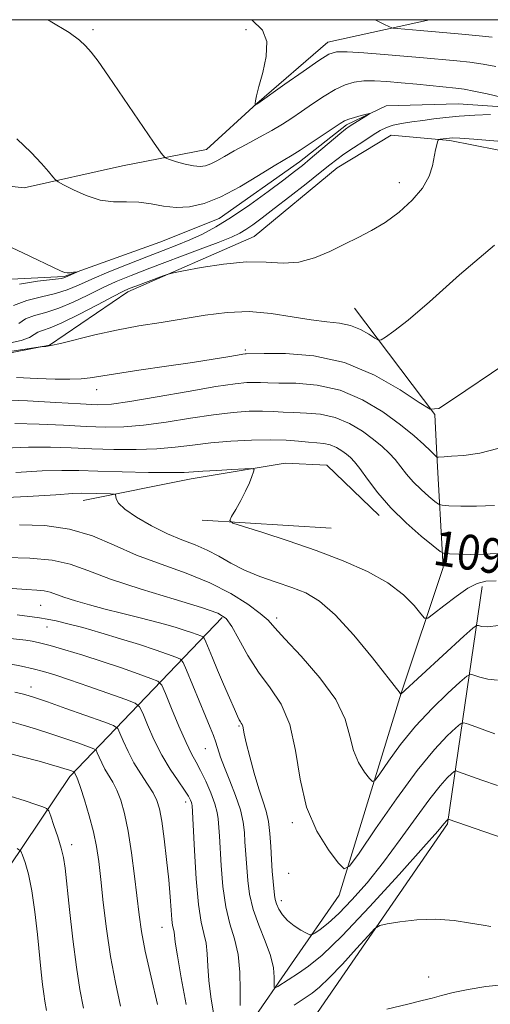
# Model space of a CAD drawing. Extents: x 2177300 to 2180200, y 284800 to 287700.
# Drawn here: x 2178021 to 2178128, y 287275 to 287500 of the extents above; entities that cross this region are included whole.
import ezdxf
from ezdxf.enums import TextEntityAlignment as Align

# ---------------------------------------------------------------- set-up
doc = ezdxf.new("R2010")
doc.units = 0
doc.header["$MEASUREMENT"] = 0
doc.linetypes.add('rvrstm', pattern=[117.1, 50, -3.9, 0.5, -3.9, 0.5, -3.9, 0.5, -3.9, 50])
for name, color, linetype, lineweight in [('BREAKLINE DTM HARD', 7, 'Continuous', 0), ('CONTOUR INDEX', 41, 'Continuous', 13), ('CONTOUR INDEX LABEL', 244, 'Continuous', 0), ('CONTOUR INTERMEDIATE', 44, 'Continuous', 0), ('GRID LINE', 7, 'Continuous', 0), ('SPOT ELEVATION DTM', 2, 'Continuous', 13), ('STREAM - RIVER SINGLE LINE', 142, 'rvrstm', 0)]:
    doc.layers.add(name, color=color, linetype=linetype, lineweight=lineweight)
doc.styles.add('Style-WORKING', font='WORKING.shx')

msp = doc.modelspace()

# ---------------------------------------------------------------- linework, layer by layer
at = {"layer": 'BREAKLINE DTM HARD', "extrusion": (0.0482201635145521, -0.002957590510380864, 0.998832352544211), "elevation": 105267.5639504922, "flags": 128}
msp.add_lwpolyline([(420187.5736398123, -2153842.0100912), (420187.5736398123, -2153812.41007262)], dxfattribs=at)
at = {"layer": 'BREAKLINE DTM HARD', "extrusion": (0.5144746516423278, -0.1657274581219164, 0.8413383638239458), "elevation": 1073860.232605586, "flags": 128}
msp.add_lwpolyline([(941248.2746726307, -1669459.27483686), (941302.1003448332, -1669477.738921239), (941347.4012925086, -1669503.862455451)], dxfattribs=at)
at = {"layer": 'BREAKLINE DTM HARD'}
for points in [[(2177918.846, 287500, 1073.365), (2177925.13, 287494.82, 1073.23), (2177941.03, 287484.53, 1073.37), (2177957.33, 287483.32, 1073.88), (2177973.64, 287477.36, 1074.04), (2177994.09, 287464.6, 1074.25), (2178021.54, 287461.55, 1075.45), (2178044.02, 287466.54, 1077.15), (2178063.21, 287470.28, 1078.87), (2178074.74, 287480.82, 1080.04), (2178090.96, 287494.82, 1080.57), (2178114.233, 287500, 1082.852)], [(2178221.91, 287296.89, 1100.19), (2178201.64, 287328.43, 1096.65), (2178195.62, 287351.33, 1091.87), (2178191.05, 287373.19, 1086.86), (2178187.52, 287387.22, 1086.12), (2178192.65, 287399.81, 1085.51), (2178198.41, 287411.79, 1085.1), (2178193.85, 287427.46, 1084.36), (2178171.11, 287451.16, 1083.14), (2178151.28, 287465.98, 1081.34), (2178118.88, 287472.33, 1080.25), (2178105.46, 287473.54, 1079.01), (2178093.09, 287466.1, 1078.78), (2178074.13, 287450.38, 1079.15), (2178045.27, 287437.75, 1080.42), (2178027.33, 287425.55, 1081.91), (2178006.29, 287421.39, 1083.03), (2177988.95, 287426.31, 1083.53)], [(2178062.15, 287137.57, 1131.8), (2178067.35, 287163.23, 1126.81), (2178076.36, 287204.72, 1116.69), (2178075.89, 287238.56, 1109.49), (2178072.95, 287269.92, 1103.4), (2178082.63, 287283.97, 1101.03), (2178093.54, 287299.67, 1098.51), (2178107.71, 287345.91, 1093.97), (2178117.36, 287374.6, 1090.58), (2178115.87, 287400.4, 1085.91), (2178115.45, 287409.68, 1084.05), (2178097.04, 287434, 1081.07)], [(2178102.69, 287386.55, 1090.6), (2178090.7, 287398.09, 1091.48), (2178081.21, 287398.48, 1091.76), (2178059.76, 287394.94, 1092.5), (2178035, 287389.95, 1094.65)], [(2178074.6, 287144.47, 1131.68), (2178086.03, 287221.04, 1116.95), (2178088.63, 287272.83, 1105.54), (2178118.28, 287316.01, 1102.19), (2178126.24, 287370.29, 1092.42)]]:
    msp.add_polyline3d(points, dxfattribs=at)
at = {"layer": 'CONTOUR INDEX', "flags": 128}
for points, elevation in [([(2178073.5681, 287500.0000000001), (2178076.013, 287497.567), (2178077.036, 287494.992), (2178076.882, 287491.607), (2178076.073, 287487.904), (2178075.175, 287484.688), (2178074.635, 287482.574), (2178074.416, 287481.407), (2178074.365, 287480.841), (2178074.354, 287480.574), (2178074.37, 287480.486), (2178074.426, 287480.5000000001), (2178074.7621, 287480.676), (2178074.942, 287480.7921), (2178081.155, 287485.23), (2178085.294, 287488.1690000001), (2178088.908, 287490.692), (2178091.211, 287492.14), (2178092.976, 287492.6740000001), (2178095.364, 287492.6580000001), (2178099.1819, 287492.4080000001), (2178103.822, 287492.056), (2178108.322, 287491.686), (2178111.954, 287491.363), (2178120.4831, 287490.563), (2178123.442, 287490.249), (2178126.442, 287489.836), (2178129.388, 287489.295)], 1080), ([(2178129.842, 287472.211), (2178124.371, 287472.661), (2178121.113, 287472.8920000001), (2178119.56, 287472.949), (2178118.778, 287472.9029), (2178116.649, 287472.637), (2178116.31, 287472.573), (2178116.151, 287472.4190000001), (2178116.036, 287472.0430000001), (2178115.855, 287471.328), (2178115.601, 287470.209), (2178114.886, 287466.59), (2178114.111, 287464.161), (2178112.636, 287461.472), (2178110.252, 287458.6639), (2178107.251, 287455.9570000001), (2178104.048, 287453.5920000001), (2178100.963, 287451.724), (2178097.933, 287450.165), (2178094.796, 287448.64), (2178091.438, 287446.987), (2178087.918, 287445.483), (2178084.34, 287444.515), (2178080.734, 287444.318), (2178076.846, 287444.5110000001), (2178072.35, 287444.561), (2178067.141, 287444.0820000001), (2178062.01, 287443.286), (2178057.971, 287442.535), (2178055.694, 287442.086), (2178054.485, 287441.7830000001), (2178053.31, 287441.365), (2178047.048, 287439.0210000001), (2178045.583, 287438.449), (2178044.133, 287437.784), (2178041.871, 287436.622), (2178038.276, 287434.727), (2178034.045, 287432.5330000001), (2178030.179, 287430.6410000001), (2178027.455, 287429.491), (2178025.737, 287428.885), (2178024.6669, 287428.463), (2178023.85, 287427.936), (2178022.764, 287427.295), (2178020.85, 287426.6), (2178017.7681, 287425.927)], 1080), ([(2178129.549, 287377.8309000001), (2178126.6509, 287377.6649), (2178123.641, 287377.6250000001), (2178120.884, 287377.673), (2178118.7939, 287377.743), (2178117.576, 287377.851), (2178116.603, 287378.3210000001), (2178115.042, 287379.557), (2178112.313, 287381.829), (2178108.85, 287384.874), (2178105.345, 287388.2990000001), (2178102.366, 287391.7221), (2178100.011, 287394.813), (2178098.26, 287397.2560000001), (2178097.046, 287398.847), (2178096.136, 287399.834), (2178095.2521, 287400.5820000001), (2178094.172, 287401.368), (2178092.909, 287402.128), (2178091.529, 287402.7180000001), (2178090.07, 287403.037), (2178088.451, 287403.186), (2178086.559, 287403.312), (2178084.273, 287403.518), (2178081.434, 287403.7390000001), (2178077.874, 287403.862), (2178073.538, 287403.801), (2178068.815, 287403.5599000001), (2178064.206, 287403.165), (2178060.058, 287402.662), (2178056.096, 287402.1580000001), (2178051.89, 287401.779), (2178047.141, 287401.6191), (2178042.0729, 287401.645), (2178037.039, 287401.7940000001), (2178032.278, 287401.993), (2178027.565, 287402.1460000001), (2178022.558, 287402.1460000001), (2178017.046, 287401.953)], 1090), ([(2178129.7509, 287324.764), (2178126.1851, 287325.9929), (2178120.816, 287327.904), (2178120.259, 287328.0700000001), (2178119.865, 287327.96), (2178119.298, 287327.477), (2178118.259, 287326.486), (2178116.608, 287324.6839000001), (2178114.246, 287321.728), (2178111.139, 287317.4460000001), (2178107.523, 287312.365), (2178103.699, 287307.184), (2178099.948, 287302.504), (2178096.469, 287298.546), (2178093.441, 287295.433), (2178091.008, 287293.236), (2178089.195, 287291.816), (2178087.991, 287290.986), (2178087.32, 287290.585), (2178086.828, 287290.569), (2178086.094, 287290.926), (2178084.827, 287291.632), (2178083.255, 287292.623), (2178081.738, 287293.822), (2178080.564, 287295.1460000001), (2178079.746, 287296.4681000001), (2178079.226, 287297.652), (2178078.938, 287298.634), (2178078.783, 287299.633), (2178078.471, 287302.786), (2178078.256, 287305.1190000001), (2178078.059, 287307.8320000001), (2178077.904, 287310.7880000001), (2178077.713, 287313.758), (2178077.387, 287316.4890000001), (2178076.843, 287318.85), (2178076.092, 287321.199), (2178075.163, 287324.015), (2178074.112, 287327.573), (2178073.096, 287331.325), (2178072.299, 287334.518), (2178071.845, 287336.5870000001), (2178071.522, 287338.33), (2178071.371, 287338.722), (2178071.178, 287339.031), (2178070.9661, 287339.3320000001), (2178070.726, 287339.7450000001), (2178070.328, 287340.5801), (2178069.611, 287342.192), (2178068.481, 287344.786), (2178067.111, 287347.963), (2178065.742, 287351.176), (2178064.579, 287353.952), (2178063.067, 287357.6360000001), (2178062.717, 287358.4460000001), (2178062.424, 287358.803), (2178061.939, 287359.012), (2178061.058, 287359.325), (2178059.765, 287359.7710000001), (2178058.095, 287360.3210000001), (2178056.065, 287360.954), (2178053.638, 287361.66), (2178050.766, 287362.431), (2178047.438, 287363.2610000001), (2178043.815, 287364.1470000001), (2178040.094, 287365.0829), (2178036.487, 287366.053), (2178033.249, 287366.9940000001), (2178030.646, 287367.83), (2178027.472, 287368.982), (2178026.149, 287369.2880000001), (2178024.451, 287369.442), (2178022.084, 287369.579), (2178018.784, 287369.861)], 1100), ([(2178052.061, 287274.5920000001), (2178050.571, 287280.8700000001), (2178049.242, 287286.812), (2178048.371, 287291.365), (2178047.825, 287295.1269), (2178046.793, 287304.013), (2178046.102, 287309.351), (2178045.33, 287314.325), (2178044.507, 287318.307), (2178043.64, 287321.3540000001), (2178042.731, 287323.691), (2178041.791, 287325.536), (2178040.006, 287328.508), (2178039.265, 287329.942), (2178038.674, 287331.251), (2178038.263, 287332.242), (2178037.981, 287332.8050000001), (2178037.458, 287333.162), (2178036.247, 287333.6199), (2178034.034, 287334.4080000001), (2178031.047, 287335.452), (2178027.647, 287336.599), (2178024.158, 287337.7170000001), (2178020.755, 287338.742), (2178017.572, 287339.632)], 1110)]:
    msp.add_lwpolyline(points, dxfattribs=dict(at, elevation=elevation))
at = {"layer": 'CONTOUR INTERMEDIATE', "flags": 128}
for points, elevation in [([(2178026.855, 287500.0000000001), (2178027.485, 287499.656), (2178031.798, 287497.077), (2178034.199, 287495.351), (2178035.601, 287494.02), (2178036.838, 287492.5979000001), (2178038.436, 287490.488), (2178040.8441, 287487.0650000001), (2178044.275, 287482.0490000001), (2178051.079, 287471.985), (2178052.8319, 287469.4400000001), (2178053.787, 287468.406), (2178054.765, 287467.997), (2178056.371, 287467.508), (2178058.362, 287466.9519), (2178060.282, 287466.527), (2178061.789, 287466.39), (2178063.014, 287466.558), (2178064.201, 287467.0110000001), (2178065.579, 287467.7340000001), (2178067.31, 287468.7230000001), (2178069.538, 287469.978), (2178072.317, 287471.4730000001), (2178075.334, 287473.08), (2178078.186, 287474.645), (2178080.589, 287476.067), (2178082.74, 287477.46), (2178084.96, 287478.9879000001), (2178087.472, 287480.7450000001), (2178090.121, 287482.524), (2178092.657, 287484.046), (2178094.907, 287485.0930000001), (2178097.014, 287485.704), (2178099.2, 287485.978), (2178101.656, 287486.008), (2178104.472, 287485.857), (2178107.706, 287485.58), (2178111.326, 287485.231), (2178120.235, 287484.336), (2178122.128, 287484.083), (2178124.353, 287483.6680000001), (2178127.3469, 287483.0110000001), (2178130.577, 287482.257)], 1078), ([(2178101.761, 287500.0000000001), (2178103.7409, 287498.981), (2178105.055, 287498.333), (2178105.843, 287498.0710000001), (2178106.78, 287497.969), (2178112.092, 287497.546), (2178120.7321, 287496.7901), (2178124.755, 287496.416), (2178128.53, 287496.003)], 1082), ([(2178019.861, 287472.7180000001), (2178023.144, 287469.5980000001), (2178025.547, 287467.107), (2178027.147, 287465.273), (2178028.111, 287464.0661000001), (2178028.67, 287463.3970000001), (2178029.304, 287462.92), (2178030.558, 287462.228), (2178032.807, 287461.057), (2178035.757, 287459.7290000001), (2178038.947, 287458.709), (2178042.002, 287458.319), (2178044.907, 287458.2990000001), (2178047.735, 287458.243), (2178050.552, 287457.8661), (2178053.399, 287457.361), (2178056.308, 287457.0430000001), (2178059.341, 287457.193), (2178062.666, 287457.969), (2178066.48, 287459.497), (2178070.826, 287461.7799), (2178075.1449, 287464.33), (2178078.721, 287466.5369000001), (2178082.798, 287469.01), (2178084.6269, 287470.159), (2178087.129, 287471.8), (2178089.889, 287473.645), (2178093.764, 287476.254), (2178094.75, 287476.827), (2178095.736, 287477.221), (2178097.0939, 287477.6420000001), (2178098.587, 287478.062), (2178099.821, 287478.394), (2178100.479, 287478.559), (2178100.528, 287478.501), (2178100.014, 287478.171), (2178096.701, 287476.1200000001), (2178095.863, 287475.581), (2178094.998, 287474.942), (2178093.6779, 287473.861), (2178086.956, 287468.151), (2178085.154, 287466.662), (2178083.352, 287465.241), (2178080.889, 287463.3640000001), (2178077.328, 287460.692), (2178073.129, 287457.6310000001), (2178068.974, 287454.774), (2178065.389, 287452.5760000001), (2178062.278, 287450.941), (2178059.389, 287449.633), (2178056.471, 287448.433), (2178053.289, 287447.186), (2178049.605, 287445.757), (2178045.325, 287444.066), (2178040.917, 287442.279), (2178036.989, 287440.6200000001), (2178033.9481, 287439.263), (2178031.391, 287438.186), (2178028.718, 287437.319), (2178025.515, 287436.5649000001), (2178022.127, 287435.722), (2178019.09, 287434.5650000001)], 1076), ([(2178128.136, 287478.3320000001), (2178124.527, 287478.1410000001), (2178120.99, 287477.887), (2178117.905, 287477.594), (2178115.192, 287477.277), (2178112.653, 287476.949), (2178110.156, 287476.6140000001), (2178107.828, 287476.255), (2178105.858, 287475.845), (2178104.337, 287475.3420000001), (2178102.96, 287474.6410000001), (2178101.323, 287473.617), (2178099.165, 287472.216), (2178096.791, 287470.648), (2178094.653, 287469.1899000001), (2178093.016, 287468.0000000001), (2178091.419, 287466.7500000001), (2178089.219, 287464.9940000001), (2178085.998, 287462.453), (2178082.252, 287459.5231), (2178078.704, 287456.768), (2178075.922, 287454.633), (2178073.843, 287453.088), (2178072.248, 287451.9840000001), (2178070.832, 287451.1420000001), (2178068.947, 287450.265), (2178065.86, 287449.029), (2178061.14, 287447.226), (2178050.266, 287443.1129000001), (2178046.029, 287441.4730000001), (2178042.597, 287440.059), (2178039.43, 287438.6209), (2178036.112, 287436.9950000001), (2178032.718, 287435.36), (2178029.449, 287433.98), (2178026.485, 287433.028), (2178023.932, 287432.304), (2178021.879, 287431.514), (2178020.336, 287430.455)], 1078), ([(2178017.479, 287448.402), (2178021.226, 287446.639), (2178029.817, 287442.5330000001), (2178030.757, 287442.15), (2178031.366, 287442.061), (2178032.071, 287442.1011), (2178032.815, 287442.193), (2178033.736, 287442.3320000001), (2178033.728, 287442.3), (2178030.857, 287440.998), (2178030.049, 287440.7500000001), (2178025.9571, 287440.351), (2178024.569, 287440.1410000001), (2178020.516, 287439.456)], 1074), ([(2178129.041, 287448.398), (2178121.067, 287441.607), (2178114.239, 287435.4539), (2178109.298, 287431.2109000001), (2178106.073, 287428.693), (2178104.166, 287427.349), (2178103.155, 287426.715), (2178102.525, 287426.661), (2178101.7331, 287427.14), (2178100.359, 287428.059), (2178098.4511, 287429.1360000001), (2178096.177, 287430.04), (2178093.6431, 287430.55), (2178090.702, 287430.8640000001), (2178087.145, 287431.2880000001), (2178082.847, 287432.014), (2178078.024, 287432.777), (2178072.9739, 287433.198), (2178067.938, 287433.007), (2178062.93, 287432.3640000001), (2178057.906, 287431.5380000001), (2178052.836, 287430.736), (2178047.745, 287429.915), (2178042.673, 287428.976), (2178037.726, 287427.8690000001), (2178029.831, 287425.894), (2178027.653, 287425.414), (2178026.503, 287425.2390000001), (2178025.627, 287425.198), (2178024.745, 287425.079), (2178018.708, 287424.1800000001)], 1082), ([(2178131.455, 287421.197), (2178119.4899, 287413.046), (2178116.3069, 287411.05), (2178114.32, 287410.879), (2178111.827, 287412.389), (2178107.514, 287415.284), (2178101.629, 287418.6771), (2178094.809, 287421.5330000001), (2178087.739, 287423.078), (2178081.295, 287423.589), (2178076.4, 287423.605), (2178072.321, 287423.569), (2178072.092, 287423.556), (2178071.5149, 287423.4730000001), (2178070.277, 287423.259), (2178068.086, 287422.865), (2178064.736, 287422.2911), (2178060.045, 287421.5490000001), (2178054.063, 287420.673), (2178047.79, 287419.775), (2178042.462, 287418.987), (2178036.646, 287418.039), (2178034.597, 287417.819), (2178031.991, 287417.7180000001), (2178028.646, 287417.73), (2178024.539, 287417.857), (2178019.782, 287418.0870000001)], 1084), ([(2178129.829, 287401.866), (2178125.712, 287400.763), (2178122.017, 287400.2591), (2178119.193, 287400.078), (2178117.543, 287399.988), (2178116.273, 287399.8960000001), (2178115.9241, 287399.903), (2178115.888, 287399.914), (2178115.638, 287400.134), (2178115.533, 287400.248), (2178115.202, 287400.585), (2178114.404, 287401.371), (2178112.928, 287402.7781000001), (2178110.67, 287404.785), (2178107.5531, 287407.318), (2178103.557, 287410.226), (2178098.878, 287413.0430000001), (2178093.769, 287415.225), (2178088.532, 287416.387), (2178083.6819, 287416.7871), (2178079.786, 287416.841), (2178077.213, 287416.888), (2178075.546, 287416.9570000001), (2178074.172, 287417.0000000001), (2178072.468, 287416.9510000001), (2178069.763, 287416.675), (2178065.376, 287416.0210000001), (2178059.012, 287414.921), (2178051.917, 287413.659), (2178045.722, 287412.601), (2178041.522, 287412.032), (2178038.2741, 287411.898), (2178034.3979, 287412.063), (2178028.8, 287412.39), (2178022.328, 287412.7450000001), (2178016.316, 287412.993)], 1086), ([(2178129.023, 287388.7930000001), (2178124.95, 287388.6580000001), (2178121.326, 287388.688), (2178118.623, 287388.775), (2178117.115, 287388.863), (2178116.2909, 287389.116), (2178115.447, 287389.7491), (2178114.052, 287390.91), (2178112.283, 287392.466), (2178110.491, 287394.216), (2178108.949, 287395.985), (2178106.332, 287399.313), (2178104.987, 287400.812), (2178103.403, 287402.3100000001), (2178101.402, 287403.95), (2178098.865, 287405.797), (2178095.893, 287407.5861), (2178092.649, 287408.971), (2178089.3011, 287409.7120000001), (2178086.0671, 287409.987), (2178083.173, 287410.0760000001), (2178080.743, 287410.203), (2178078.49, 287410.3480000001), (2178076.0229, 287410.431), (2178073.003, 287410.376), (2178069.289, 287410.117), (2178064.791, 287409.5930000001), (2178059.535, 287408.792), (2178054.0071, 287407.9080000001), (2178048.806, 287407.1899000001), (2178044.332, 287406.825), (2178040.173, 287406.7720000001), (2178035.718, 287406.929), (2178030.539, 287407.192), (2178024.947, 287407.4450000001), (2178019.437, 287407.569)], 1088), ([(2178129.468, 287371.5801), (2178127.05, 287371.4730000001), (2178125.106, 287371.004), (2178122.993, 287369.8970000001), (2178120.287, 287368.0220000001), (2178117.442, 287365.858), (2178115.134, 287364.031), (2178113.814, 287363.066), (2178113.051, 287363.068), (2178112.19, 287364.04), (2178110.66, 287365.92), (2178108.22, 287368.3960000001), (2178104.712, 287371.0930000001), (2178100.056, 287373.7), (2178094.482, 287376.1680000001), (2178088.298, 287378.5160000001), (2178081.904, 287380.7230000001), (2178076.07, 287382.624), (2178071.654, 287384.014), (2178069.275, 287384.813), (2178068.5781, 287385.414), (2178068.966, 287386.3320000001), (2178069.898, 287387.9350000001), (2178071.052, 287389.991), (2178072.164, 287392.122), (2178073.021, 287393.999), (2178073.613, 287395.496), (2178073.982, 287396.54), (2178074.088, 287397.0930000001), (2178073.562, 287397.268), (2178071.955, 287397.214), (2178069.048, 287397.063), (2178065.554, 287396.871), (2178062.417, 287396.676), (2178060.224, 287396.513), (2178058.141, 287396.405), (2178054.974, 287396.367), (2178049.951, 287396.412), (2178043.972, 287396.519), (2178038.3599, 287396.659), (2178034.018, 287396.7951), (2178030.183, 287396.8459), (2178025.679, 287396.7230000001), (2178019.674, 287396.405)], 1092), ([(2178129.944, 287361.3420000001), (2178127.452, 287361.09), (2178126.074, 287361.165), (2178125.404, 287361.347), (2178124.98, 287361.366), (2178124.12, 287360.73), (2178122.085, 287358.893), (2178107.622, 287345.615), (2178107.603, 287345.6209), (2178107.549, 287345.715), (2178107.516, 287345.8260000001), (2178107.473, 287345.905), (2178101.18, 287353.9450000001), (2178096.911, 287359.1580000001), (2178092.66, 287363.84), (2178089.075, 287366.947), (2178085.917, 287368.7990000001), (2178082.72, 287370.059), (2178079.158, 287371.282), (2178075.441, 287372.605), (2178071.912, 287374.0550000001), (2178068.823, 287375.633), (2178066.05, 287377.213), (2178063.377, 287378.639), (2178060.6059, 287379.827), (2178057.616, 287380.98), (2178054.304, 287382.371), (2178050.684, 287384.173), (2178047.24, 287386.1539), (2178044.575, 287387.9840000001), (2178043.112, 287389.394), (2178042.57, 287390.38), (2178042.442, 287391.324), (2178042.126, 287391.448), (2178041.272, 287391.481), (2178034.7, 287391.616), (2178032.67, 287391.5490000001), (2178028.799, 287391.2990000001), (2178022.301, 287390.857), (2178014.128, 287390.536)], 1094), ([(2178129.7509, 287348.851), (2178127.54, 287349.1), (2178125.684, 287349.5700000001), (2178124.347, 287350.028), (2178123.546, 287350.2170000001), (2178122.719, 287349.8), (2178121.156, 287348.4211), (2178118.372, 287345.847), (2178114.775, 287342.341), (2178110.996, 287338.29), (2178107.594, 287334.107), (2178104.823, 287330.313), (2178102.865, 287327.45), (2178101.783, 287325.932), (2178101.164, 287325.6470000001), (2178100.479, 287326.351), (2178099.3479, 287327.829), (2178098.002, 287329.98), (2178096.823, 287332.736), (2178095.995, 287336.0430000001), (2178094.917, 287339.923), (2178092.791, 287344.415), (2178089.154, 287349.423), (2178084.875, 287354.307), (2178081.159, 287358.291), (2178078.844, 287360.86), (2178077.294, 287362.5451), (2178075.508, 287364.139), (2178072.679, 287366.243), (2178068.788, 287368.698), (2178064.01, 287371.151), (2178058.564, 287373.345), (2178052.838, 287375.388), (2178047.2609, 287377.482), (2178042.123, 287379.732), (2178037.154, 287381.847), (2178031.947, 287383.441), (2178026.252, 287384.2390000001), (2178020.47, 287384.4190000001)], 1096), ([(2178129.146, 287336.581), (2178123.132, 287338.765), (2178122.065, 287339.084), (2178121.312, 287338.8721), (2178120.227, 287337.949), (2178118.27, 287336.099), (2178115.329, 287332.975), (2178111.399, 287328.193), (2178106.639, 287321.7120000001), (2178101.874, 287314.85), (2178098.092, 287309.262), (2178095.943, 287306.2499000001), (2178094.715, 287305.684), (2178093.354, 287307.0820000001), (2178091.11, 287310.015), (2178088.438, 287314.286), (2178086.097, 287319.7560000001), (2178084.607, 287326.164), (2178083.547, 287332.7660000001), (2178082.259, 287338.698), (2178080.257, 287343.35), (2178077.749, 287347.132), (2178075.114, 287350.7070000001), (2178072.685, 287354.532), (2178070.611, 287358.215), (2178068.9931, 287361.1580000001), (2178067.717, 287362.98), (2178065.806, 287364.178), (2178062.066, 287365.466), (2178055.799, 287367.374), (2178048.286, 287369.679), (2178041.302, 287371.974), (2178036.129, 287373.911), (2178032.069, 287375.3810000001), (2178027.931, 287376.3371), (2178022.87, 287376.779), (2178017.427, 287376.903)], 1098), ([(2178141.202, 287309.204), (2178118.452, 287317.056), (2178118.418, 287317.047), (2178118.278, 287316.9190000001), (2178118.135, 287316.763), (2178117.507, 287315.963), (2178116.115, 287314.323), (2178112.858, 287310.6190000001), (2178107.257, 287304.3599), (2178100.5071, 287296.972), (2178094.222, 287290.3540000001), (2178089.645, 287285.9510000001), (2178086.525, 287283.383), (2178084.242, 287281.8100000001), (2178079.544, 287278.779), (2178078.929, 287278.427), (2178078.713, 287278.5760000001), (2178078.709, 287279.352), (2178078.7241, 287280.849), (2178078.527, 287283.0330000001), (2178077.8809, 287285.834), (2178076.659, 287289.151), (2178075.181, 287292.76), (2178073.882, 287296.405), (2178073.088, 287299.857), (2178072.697, 287302.99), (2178072.329, 287307.965), (2178072.164, 287309.942), (2178072.025, 287311.871), (2178071.896, 287313.966), (2178071.615, 287316.3640000001), (2178070.9821, 287319.1799), (2178069.885, 287322.441), (2178068.563, 287325.809), (2178067.34, 287328.855), (2178066.461, 287331.2560000001), (2178065.346, 287334.678), (2178064.796, 287336.1740000001), (2178064.055, 287338.009), (2178062.979, 287340.613), (2178058.677, 287351.153), (2178057.918, 287352.909), (2178057.283, 287353.683), (2178056.231, 287354.138), (2178054.318, 287354.817), (2178051.515, 287355.7829), (2178047.8901, 287356.978), (2178043.594, 287358.3260000001), (2178039.094, 287359.6800000001), (2178034.936, 287360.874), (2178031.549, 287361.78), (2178028.89, 287362.416), (2178026.801, 287362.84), (2178025.032, 287363.122), (2178019.953, 287363.8059)], 1102), ([(2178070.9, 287274.393), (2178070.92, 287277.88), (2178070.847, 287282.001), (2178070.464, 287286.079), (2178069.643, 287289.6460000001), (2178068.598, 287293.0760000001), (2178067.629, 287296.952), (2178066.969, 287301.611), (2178066.578, 287306.412), (2178066.188, 287313.143), (2178065.911, 287317.095), (2178065.691, 287318.573), (2178065.1649, 287320.532), (2178064.2361, 287323.053), (2178063.068, 287325.7710000001), (2178061.894, 287328.214), (2178060.869, 287330.106), (2178059.837, 287331.981), (2178058.5661, 287334.568), (2178056.928, 287338.3), (2178055.216, 287342.399), (2178053.832, 287345.79), (2178052.983, 287347.704), (2178052.125, 287348.605), (2178050.522, 287349.263), (2178047.6411, 287350.29), (2178043.763, 287351.645), (2178039.37, 287353.127), (2178034.93, 287354.551), (2178030.838, 287355.7991000001), (2178027.476, 287356.7720000001), (2178025.09, 287357.404), (2178023.3899, 287357.774), (2178021.95, 287357.997), (2178018.388, 287358.4)], 1104), ([(2178064.84, 287272.607), (2178064.214, 287276.3769), (2178063.735, 287280.0820000001), (2178063.5, 287283.3910000001), (2178063.366, 287286.252), (2178063.132, 287288.681), (2178062.652, 287290.84), (2178062.017, 287293.48), (2178061.376, 287297.499), (2178060.85, 287303.365), (2178060.458, 287309.835), (2178059.9421, 287320.187), (2178059.898, 287320.483), (2178059.793, 287320.874), (2178059.571, 287321.427), (2178059.086, 287322.308), (2178058.168, 287323.714), (2178056.718, 287325.79), (2178054.915, 287328.486), (2178053.008, 287331.704), (2178051.226, 287335.264), (2178049.726, 287338.652), (2178048.642, 287341.274), (2178047.947, 287342.7500000001), (2178046.955, 287343.558), (2178044.814, 287344.389), (2178036.318, 287347.415), (2178031.884, 287348.965), (2178028.539, 287350.086), (2178025.97, 287350.861), (2178023.576, 287351.472), (2178020.917, 287352.0600000001), (2178018.212, 287352.601)], 1106), ([(2178058.598, 287274.595), (2178057.4711, 287280.714), (2178056.57, 287285.7710000001), (2178056.0791, 287288.903), (2178055.8, 287291.284), (2178055.491, 287292.7), (2178055.304, 287294.052), (2178055.128, 287296.213), (2178054.911, 287299.2450000001), (2178054.586, 287303.154), (2178054.113, 287307.816), (2178053.554, 287312.569), (2178053.002, 287316.6200000001), (2178052.501, 287319.414), (2178051.904, 287321.349), (2178051.02, 287323.061), (2178049.728, 287325.0641), (2178048.1899, 287327.384), (2178046.641, 287329.925), (2178045.285, 287332.5490000001), (2178044.205, 287334.9449), (2178043.453, 287336.758), (2178042.936, 287337.7880000001), (2178041.979, 287338.4411000001), (2178039.763, 287339.279), (2178031.092, 287342.376), (2178026.875, 287343.8700000001), (2178024.124, 287344.8210000001), (2178022.437, 287345.353), (2178021.072, 287345.708), (2178019.422, 287346.089)], 1108), ([(2178043.59, 287274.216), (2178042.4209, 287279.657), (2178041.295, 287285.643), (2178040.366, 287291.917), (2178039.6341, 287297.974), (2178039.064, 287303.247), (2178038.6, 287307.3700000001), (2178038.102, 287310.782), (2178037.413, 287314.124), (2178036.44, 287317.8210000001), (2178035.367, 287321.437), (2178034.443, 287324.3199), (2178033.854, 287326.007), (2178033.539, 287326.775), (2178033.244, 287327.335), (2178033.026, 287327.822), (2178032.937, 287327.882), (2178032.339, 287328.099), (2178031.721, 287328.3100000001), (2178030.846, 287328.594), (2178029.631, 287328.969), (2178027.786, 287329.503), (2178024.974, 287330.279), (2178021.061, 287331.323), (2178016.75, 287332.447)], 1112), ([(2178035.124, 287273.7930000001), (2178034.311, 287278.063), (2178033.481, 287283.1899000001), (2178032.653, 287289.611), (2178031.9, 287296.3480000001), (2178030.906, 287305.8540000001), (2178030.5509, 287308.302), (2178030.041, 287310.429), (2178029.253, 287312.975), (2178028.362, 287315.608), (2178027.616, 287317.73), (2178027.156, 287318.9190000001), (2178026.692, 287319.4620000001), (2178025.8259, 287319.827), (2178024.218, 287320.3960000001), (2178021.752, 287321.222), (2178018.371, 287322.277)], 1114), ([(2178026.671, 287273.2340000001), (2178026.312, 287275.388), (2178026.041, 287277.086), (2178025.776, 287279.17), (2178025.471, 287281.993), (2178024.602, 287290.612), (2178024.005, 287295.8370000001), (2178023.305, 287300.657), (2178022.527, 287304.423), (2178021.782, 287307.102), (2178021.204, 287308.8150000001), (2178020.787, 287309.7440000001), (2178019.969, 287310.325)], 1116), ([(2178128.213, 287292.503), (2178126.44, 287292.749), (2178123.556, 287293.27), (2178119.812, 287293.833), (2178115.586, 287294.138), (2178111.284, 287293.978), (2178107.413, 287293.529), (2178104.507, 287293.063), (2178102.848, 287292.7070000001), (2178101.723, 287292.004), (2178100.168, 287290.352), (2178097.514, 287287.407), (2178094.279, 287283.868), (2178091.277, 287280.692), (2178089.092, 287278.581), (2178087.3789, 287277.21), (2178085.563, 287275.997), (2178083.233, 287274.491)], 1104), ([(2178171.1941, 287274.552), (2178168.513, 287274.9179000001), (2178165.501, 287275.485), (2178161.967, 287276.301), (2178158.051, 287277.232), (2178153.979, 287278.103), (2178149.9089, 287278.7660000001), (2178145.74, 287279.198), (2178141.303, 287279.407), (2178136.518, 287279.398), (2178131.65, 287279.171), (2178127.051, 287278.727), (2178123.02, 287278.086), (2178119.638, 287277.357), (2178116.9359, 287276.672), (2178114.794, 287276.105), (2178112.51, 287275.5170000001), (2178109.234, 287274.7120000001), (2178104.4691, 287273.581)], 1106)]:
    msp.add_lwpolyline(points, dxfattribs=dict(at, elevation=elevation))
at = {"layer": 'GRID LINE', "flags": 128}
msp.add_lwpolyline([(2177500, 285000), (2180000, 285000), (2180000, 287500), (2177500, 287500), (2177500, 285000)], dxfattribs=at)
at = {"layer": 'SPOT ELEVATION DTM'}
for p in [(2178037.29, 287497.69, 1078.28), (2178072.29, 287497.69, 1079.69), (2178107.29, 287462.69, 1079.43), (2178072.09, 287424.39, 1083.75), (2178038.14, 287415.31, 1084.62), (2178025.32, 287366.01, 1100.93), (2178079.3, 287363.07, 1095.58), (2178026.8, 287360.99, 1102.76), (2178023.1, 287347.32, 1107.4), (2178070.66, 287338.37, 1100.16), (2178062.97, 287333.16, 1102.86), (2178058.45, 287320.96, 1106.5), (2178082.85, 287316.24, 1098.28), (2178032.42, 287311.2, 1113.48), (2178082.01, 287304.62, 1098.65), (2178080.37, 287298.4, 1099.49), (2178053.05, 287292.26, 1108.75), (2178114.04, 287280.92, 1105.21)]:
    msp.add_point(p, dxfattribs=at)
at = {"layer": 'STREAM - RIVER SINGLE LINE'}
msp.add_polyline3d([(2178135.22, 287479.75, 1077.59), (2178120.77, 287480.76, 1076.87), (2178104.27, 287480.32, 1076.18), (2178095.2, 287475.97, 1075.71), (2178084.48, 287467.5, 1075.42), (2178066.14, 287454.47, 1075.12), (2178052.53, 287449.08, 1074.52), (2178030.67, 287441.2, 1073.91), (2178012.92, 287440.35, 1073.01), (2177997.03, 287443.21, 1072.6), (2177979.27, 287454.12, 1072.38), (2177964.39, 287465.65, 1071.58), (2177955.72, 287467.5, 1071.56), (2177940.46, 287463.76, 1071.54), (2177930.76, 287466.84, 1070.76), (2177917.94, 287480.23, 1070.76), (2177906.58, 287491.97, 1070.76), (2177891.09, 287499.79, 1070.58), (2177890.254, 287500, 1070.578)], dxfattribs=at)

# ---------------------------------------------------------------- texts
at = {"layer": 'CONTOUR INDEX LABEL', "style": 'Style-WORKING', "width": 0.8749999999999999}
msp.add_text('1090', height=8.000000000000002, rotation=351.5000000658441, dxfattribs=at).set_placement((2178115.356, 287379.308, 1090), align=Align.MIDDLE_LEFT)

doc.saveas('drawing.dxf')
